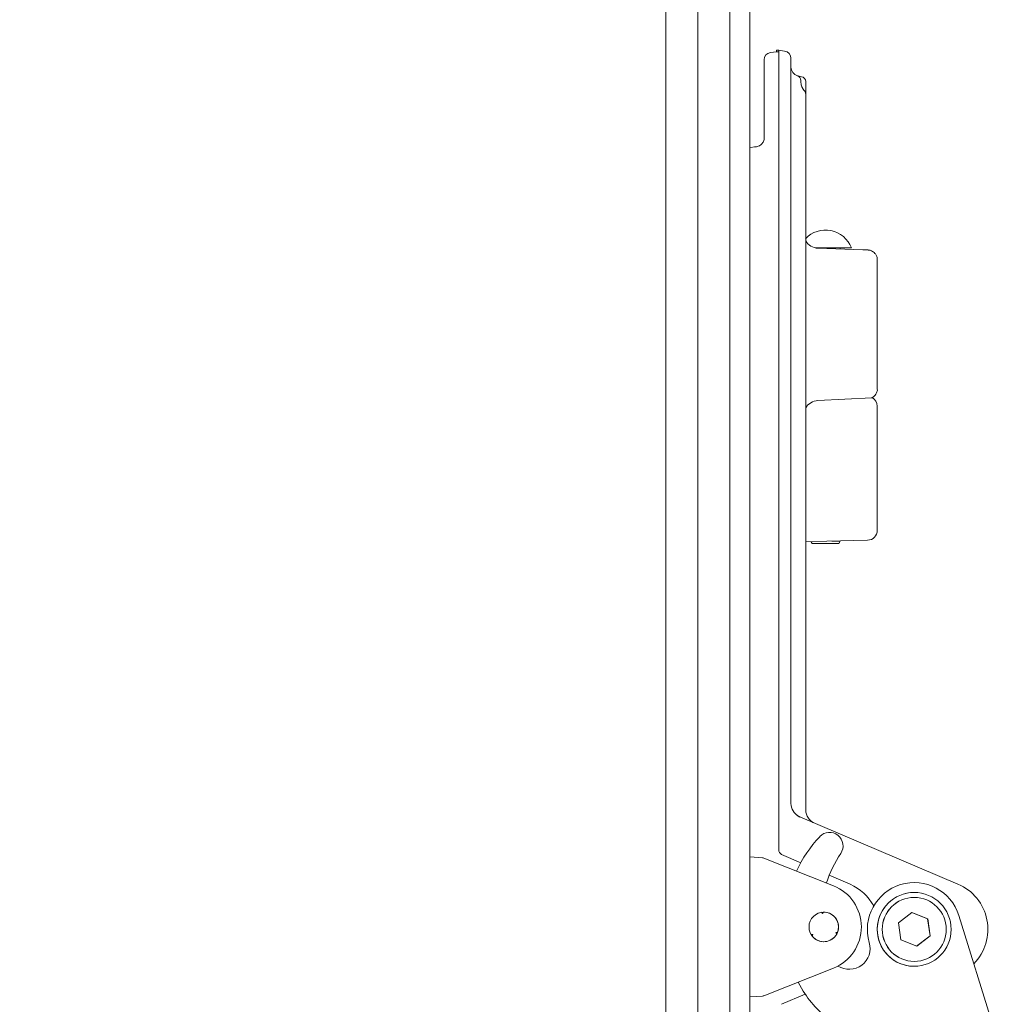
# Model space of a CAD drawing. Extents: x -8405 to -4446, y -4727 to -1853.
# Drawn here: x -4677 to -4477, y -2457 to -2257 of the extents above; entities that cross this region are included whole.
import ezdxf

# ---------------------------------------------------------------- set-up
doc = ezdxf.new("R2010")
doc.units = 0
doc.header["$LTSCALE"] = 5
doc.layers.add('SLD-0', color=7, linetype='Continuous')
doc.styles.add('Brunner 2014', font='arial.ttf', dxfattribs={"height": 35})
doc.dimstyles.new('Brunner 2014', dxfattribs={"dimscale": 5, "dimtxt": 35, "dimasz": 5, "dimexe": 3.175, "dimexo": 0, "dimgap": 0.762, "dimtad": 1, "dimdec": 0, "dimrnd": 1e-08, "dimtxsty": 'Brunner 2014', "dimcen": 0.09, "dimdle": 10, "dimclrd": 7, "dimclre": 7, "dimclrt": 7, "dimadec": 1, "dimazin": 2, "dimtfac": 0.666667, "dimtdec": 0, "dimtmove": 0, "dimatfit": 3, "dimldrblk": 'Filled-1', "dimfxl": 1, "dimtolj": 1, "dimlwd": 5, "dimlwe": 5, "dimarcsym": 0})

# ---------------------------------------------------------------- blocks, each defined once
blk = doc.blocks.new('*D187')
at = {"layer": 'Defpoints', "color": 0, "lineweight": 5}
for p in [(-5155.52, -2120.08), (-5331.38, -2872.08), (-4578.92, -2872.08)]:
    blk.add_point(p, dxfattribs=at)
at = {"layer": 'SLD-0', "color": 7, "linetype": 'Continuous', "lineweight": 5}
for p, q in [((-5155.52, -2120.08), (-5347.25, -2120.08)), ((-5331.38, -2145.08), (-5331.38, -2847.08)), ((-4578.92, -2872.08), (-5347.25, -2872.08))]:
    blk.add_line(p, q, dxfattribs=at)
at = {"layer": 'SLD-0', "color": 7, "lineweight": 5}
for points in [[(-5335.54, -2145.08), (-5327.21, -2145.08), (-5331.38, -2120.08)], [(-5335.54, -2847.08), (-5327.21, -2847.08), (-5331.38, -2872.08)]]:
    blk.add_solid(points, dxfattribs=at)
at = {"layer": 'SLD-0', "color": 7, "lineweight": 5, "insert": (-5370.93, -2467.28), "char_height": 35, "attachment_point": 2, "rotation": 90, "style": 'Brunner 2014'}
blk.add_mtext('\\A1;752', dxfattribs=at)
blk = doc.blocks.new('Filled-1')
at = {"color": 0}
for p, q in [((0, 0), (-1, 0.1667)), ((-1, 0.1667), (-1, -0.1667)), ((-1, 0), (0, 0)), ((-1, -0.1667), (0, 0))]:
    blk.add_line(p, q, dxfattribs=at)
at = {"color": 0, "flags": 128}
blk.add_lwpolyline([(-1, -0.1667), (0, 0), (-1, 0.1667), (-1, -0.1667)], dxfattribs=at)
at = {"color": 0}
blk.add_solid([(-1, -0.1667), (0, 0), (-1, 0.1667), (-1, -0.1667)], dxfattribs=at)

msp = doc.modelspace()

# ---------------------------------------------------------------- linework, layer by layer
at = {"color": 30, "linetype": 'Continuous', "lineweight": 5}
for p, q in [((-4538.92, -2043.23), (-4538.92, -2870.58)), ((-4532.42, -2043.77), (-4532.42, -2870.04)), ((-4528.42, -2048.82), (-4528.42, -2865)), ((-4528.42, -2048.82), (-4528.42, -2865)), ((-4528.42, -2048.82), (-4528.42, -2865)), ((-4545.42, -2817.41), (-4545.42, -2165.91))]:
    msp.add_line(p, q, dxfattribs=at)
at = {"color": 7, "linetype": 'Continuous', "lineweight": 5}
for p, q in [((-4522.98, -2263.21), (-4524.19, -2263.38)), ((-4522.98, -2262.91), (-4522.53, -2262.91)), ((-4522.98, -2263.21), (-4522.53, -2263.21)), ((-4522.53, -2262.91), (-4521.32, -2263.08)), ((-4525.48, -2264.86), (-4525.48, -2280.97)), ((-4522.53, -2416.76), (-4522.53, -2264.39)), ((-4522.53, -2424.9), (-4522.53, -2264.69)), ((-4520.03, -2264.56), (-4520.03, -2415.83)), ((-4518.04, -2269.14), (-4518.04, -2269.06)), ((-4517.04, -2269.27), (-4517.04, -2271.68)), ((-4517.04, -2271.81), (-4517.04, -2417.11)), ((-4528.42, -2282.63), (-4527.26, -2282.54)), ((-4515.11, -2303.04), (-4507.77, -2303.04)), ((-4514.57, -2303.11), (-4505.41, -2303.43)), ((-4510.02, -2303.27), (-4510.02, -2303.04)), ((-4502.5, -2331.7), (-4502.5, -2305.47)), ((-4503.59, -2333.46), (-4514.57, -2334.05)), ((-4502.52, -2360.4), (-4502.52, -2335.21)), ((-4512.77, -2362.62), (-4517.04, -2362.73)), ((-4515.95, -2362.7), (-4515.72, -2363.04)), ((-4515.72, -2363.04), (-4510.32, -2363.04)), ((-4504.47, -2362.4), (-4512.77, -2362.62)), ((-4511.73, -2362.59), (-4510.02, -2362.59)), ((-4510.32, -2363.04), (-4510.02, -2362.59)), ((-4510.02, -2362.59), (-4510.02, -2362.55)), ((-4522.53, -2425.27), (-4522.53, -2416.76)), ((-4522.53, -2416.76), (-4522.53, -2416.76)), ((-4520.03, -2415.83), (-4520.03, -2415.83)), ((-4520, -2415.84), (-4520, -2415.84)), ((-4518.22, -2418.59), (-4486.13, -2432.21)), ((-4528.42, -2426.69), (-4525.82, -2426.87)), ((-4525.52, -2426.94), (-4511.42, -2432.54)), ((-4518.06, -2427.88), (-4521.93, -2426.19)), ((-4508.04, -2432.24), (-4512.25, -2430.4)), ((-4495.01, -2433.91), (-4495.01, -2433.91)), ((-4495, -2434.91), (-4495.01, -2434.91)), ((-4513.82, -2437.94), (-4513.6, -2438.2)), ((-4513.62, -2437.92), (-4513.6, -2438.2)), ((-4513.6, -2438.2), (-4513.43, -2437.91)), ((-4495.48, -2437.98), (-4498.21, -2440.11)), ((-4492.27, -2439.27), (-4495.48, -2437.98)), ((-4492.28, -2439.27), (-4495.48, -2437.98)), ((-4476.71, -2468.35), (-4485.94, -2438.59)), ((-4498.21, -2440.11), (-4497.72, -2443.54)), ((-4492.28, -2439.27), (-4492.27, -2439.27)), ((-4491.79, -2442.7), (-4492.28, -2439.27)), ((-4491.78, -2442.7), (-4492.27, -2439.27)), ((-4515.59, -2442.46), (-4515.94, -2442.46)), ((-4515.8, -2442.6), (-4515.59, -2442.46)), ((-4515.71, -2442.78), (-4515.59, -2442.46)), ((-4510.58, -2442), (-4510.91, -2442.06)), ((-4510.91, -2442.06), (-4510.74, -2442.35)), ((-4510.65, -2442.18), (-4510.91, -2442.06)), ((-4510.74, -2442.35), (-4510.74, -2442.35)), ((-4510.58, -2442), (-4510.58, -2442)), ((-4494.52, -2444.83), (-4491.79, -2442.7)), ((-4494.51, -2444.84), (-4491.78, -2442.7)), ((-4491.79, -2442.7), (-4491.78, -2442.7)), ((-4497.72, -2443.54), (-4494.51, -2444.84)), ((-4495.01, -2447.91), (-4495, -2447.91)), ((-4495.01, -2448.91), (-4495.01, -2448.91)), ((-4511.42, -2449.27), (-4525.52, -2454.88)), ((-4517.53, -2453.92), (-4518.54, -2452.1)), ((-4525.82, -2454.94), (-4528.42, -2455.13)), ((-4517.14, -2454.54), (-4521.93, -2456.62))]:
    msp.add_line(p, q, dxfattribs=at)
for centre, radius in [((-4495.01, -2441.41), 7.5), ((-4495, -2441.41), 6.5), ((-4513.37, -2440.91), 3)]:
    msp.add_circle(centre, radius, dxfattribs=at)
for centre, radius, start, end in [((-4491.58, -2263.2), 31.4, 179.4666, 180.0145), ((-4521.53, -2264.56), 1.5, 360, 82), ((-4523.98, -2264.86), 1.5, 98, 180), ((-4519.04, -2269.06), 1, 360, 70.5287), ((-4518.04, -2269.27), 1, 360, 80), ((-4518.04, -2271.81), 1, 0, 45.1987), ((-4513.02, -2305.07), 5.63, 21.122, 136.3134), ((-4504.52, -2335.21), 2, 0.4579, 61.8297), ((-4504.52, -2360.4), 2, 271.5, 0.5076), ((-4517.03, -2415.83), 3, 180, 240.8968), ((-4495.3, -2440.45), 26, 136.6053, 155.2599), ((-4512.2, -2424.46), 2.74, 325.8128, 136.6053), ((-4525.89, -2427.86), 1, 68.3206, 86), ((-4491.74, -2438.36), 22, 145.8128, 163.1751), ((-4514.74, -2440.91), 9, 291.6794, 68.3206), ((-4495.02, -2441.41), 9.5, 17.2279, 196.3062), ((-4495.01, -2441.41), 7.5, 90, 158.0539), ((-4495.01, -2441.41), 6.5, 90, 270), ((-4513.37, -2440.91), 3, 338.5959, 91.1398), ((-4495.01, -2441.41), 7.5, 158.0539, 270), ((-4513.37, -2440.91), 3, 218.5959, 331.1398), ((-4508.21, -2445.27), 4.25, 237.3504, 16.3062), ((-4525.89, -2453.95), 1, 274, 291.6794), ((-4500.43, -2443.56), 20, 211.2184, 237.3954)]:
    msp.add_arc(centre, radius, start, end, dxfattribs=at)
for centre, major_axis, ratio, start_param, end_param in [((-4522.53, -2264.42), (0, 1.51), 0.001512, 4.731759, 6.283185), ((-4522.53, -2264.72), (0, 1.51), 0.001512, 4.731759, 6.283185), ((-4518.03, -2266.23), (1.42, 1.42), 0.997735, 2.407898, 3.586335), ((-4516.86, -2268.47), (2, -0.35), 0.000366, 3.846275, 4.186716), ((-4514.47, -2300.11), (0, 3), 0.994907, 2.104573, 3.106686), ((-4513.93, -2303.14), (9.5, -0.33), 0.000053, 0.067716, 0.458037), ((-4514.47, -2337.05), (0, 3), 0.994907, 0.034907, 1.03702), ((-4522.53, -2424.84), (0, 1.09), 0.001398, 4.301852, 4.656816), ((-4521.53, -2425.27), (0, 1), 0.99992, 1.570796, 2.731056), ((-4521.53, -2425.27), (0.204, 0.979), 0.998669, 1.77576, 2.93602), ((-4512.03, -2441.41), (0, 10), 0.99992, 5.208728, 5.872649), ((-4490.03, -2441.41), (0, 9.99), 0.999928, 3.937038, 5.88176)]:
    msp.add_ellipse(centre, major_axis=major_axis, ratio=ratio, start_param=start_param, end_param=end_param, dxfattribs=at)
for points, knots in [([(-4518.7, -2268.11), (-4518.68, -2268.12), (-4518.65, -2268.14), (-4518.45, -2268.18), (-4518.39, -2268.2)], [0, 0, 0, 0, 0.693847, 1, 1, 1, 1]), ([(-4518.67, -2268.12), (-4518.67, -2268.12), (-4518.67, -2268.12), (-4518.66, -2268.13), (-4518.65, -2268.14), (-4518.62, -2268.15), (-4518.51, -2268.2), (-4518.43, -2268.27), (-4518.35, -2268.33)], [0, 0, 0, 0, 0.200703, 0.317318, 0.38405, 0.427669, 0.504728, 1, 1, 1, 1]), ([(-4517.68, -2270.62), (-4517.69, -2270.59), (-4517.85, -2270.33), (-4518.01, -2269.82), (-4518, -2269.34), (-4518, -2269.14)], [0, 0, 0, 0, 0.065493, 0.604234, 1, 1, 1, 1]), ([(-4517.33, -2271.1), (-4517.36, -2271.07), (-4517.5, -2270.92), (-4517.6, -2270.75), (-4517.68, -2270.62)], [0, 0, 0, 0, 0.226236, 1, 1, 1, 1]), ([(-4525.45, -2280.92), (-4525.45, -2280.95), (-4525.48, -2281.11), (-4525.63, -2281.51), (-4525.93, -2281.95), (-4526.25, -2282.16), (-4526.39, -2282.25)], [0, 0, 0, 0, 0.070833, 0.337371, 0.710085, 1, 1, 1, 1]), ([(-4526.39, -2282.25), (-4526.43, -2282.28), (-4526.66, -2282.45), (-4527.03, -2282.53), (-4527.34, -2282.55), (-4527.41, -2282.55)], [0, 0, 0, 0, 0.134121, 0.793335, 1, 1, 1, 1]), ([(-4502.52, -2305.46), (-4502.52, -2305.42), (-4502.48, -2305.14), (-4502.64, -2304.67), (-4502.94, -2304.18), (-4503.29, -2303.86), (-4503.63, -2303.66), (-4503.92, -2303.54), (-4504.15, -2303.49), (-4504.3, -2303.48), (-4504.38, -2303.47), (-4504.4, -2303.47), (-4504.41, -2303.47), (-4504.42, -2303.47), (-4504.42, -2303.47), (-4504.43, -2303.47), (-4504.43, -2303.47), (-4504.46, -2303.47), (-4504.46, -2303.47)], [0, 0, 0, 0, 0.0391179, 0.229854, 0.3821987, 0.5104073, 0.6180124, 0.7048758, 0.7696014, 0.8110739, 0.8260743, 0.8311662, 0.8348642, 0.8393928, 0.8473602, 0.8673117, 0.9563274, 1, 1, 1, 1]), ([(-4503.59, -2333.46), (-4503.56, -2333.45), (-4503.35, -2333.38), (-4502.99, -2333.05), (-4502.63, -2332.48), (-4502.46, -2331.96), (-4502.51, -2331.7), (-4502.51, -2331.68)], [0, 0, 0, 0, 0.037973, 0.304894, 0.640706, 0.967197, 1, 1, 1, 1]), ([(-4515.47, -2419.74), (-4515.51, -2419.72), (-4515.78, -2419.58), (-4516.26, -2419.18), (-4516.76, -2418.46), (-4517.02, -2417.73), (-4517.01, -2417.27), (-4517.01, -2417.11)], [0, 0, 0, 0, 0.0408757, 0.2873844, 0.5736507, 0.8480001, 1, 1, 1, 1]), ([(-4519.2, -2417.91), (-4518.93, -2418.14), (-4518.63, -2418.4), (-4518.26, -2418.57), (-4518.21, -2418.59), (-4518.2, -2418.6)], [0, 0, 0, 0, 0.857769, 0.991045, 1, 1, 1, 1]), ([(-4518.24, -2418.58), (-4518.24, -2418.58), (-4518.24, -2418.58), (-4518.26, -2418.57), (-4518.29, -2418.56), (-4518.37, -2418.52), (-4518.44, -2418.48), (-4518.49, -2418.45)], [0, 0, 0, 0, 0.320285, 0.426724, 0.5155, 0.64062, 1, 1, 1, 1])]:
    msp.add_open_spline(points, degree=3, knots=knots, dxfattribs=at)

# ---------------------------------------------------------------- dimensions: what is measured, and where the dimension line sits
at = {"layer": 'SLD-0', "lineweight": 5}
dim = msp.add_linear_dim(base=(-5331.38, -2872.08), p1=(-5155.52, -2120.08), p2=(-4578.92, -2872.08), angle=90, dimstyle='Brunner 2014', dxfattribs=at)
dim.commit()
dim.dimension.update_dxf_attribs({"geometry": '*D187', "text_midpoint": (-5331.38, -2467.28), "dimtype": 160})

doc.saveas('drawing.dxf')
